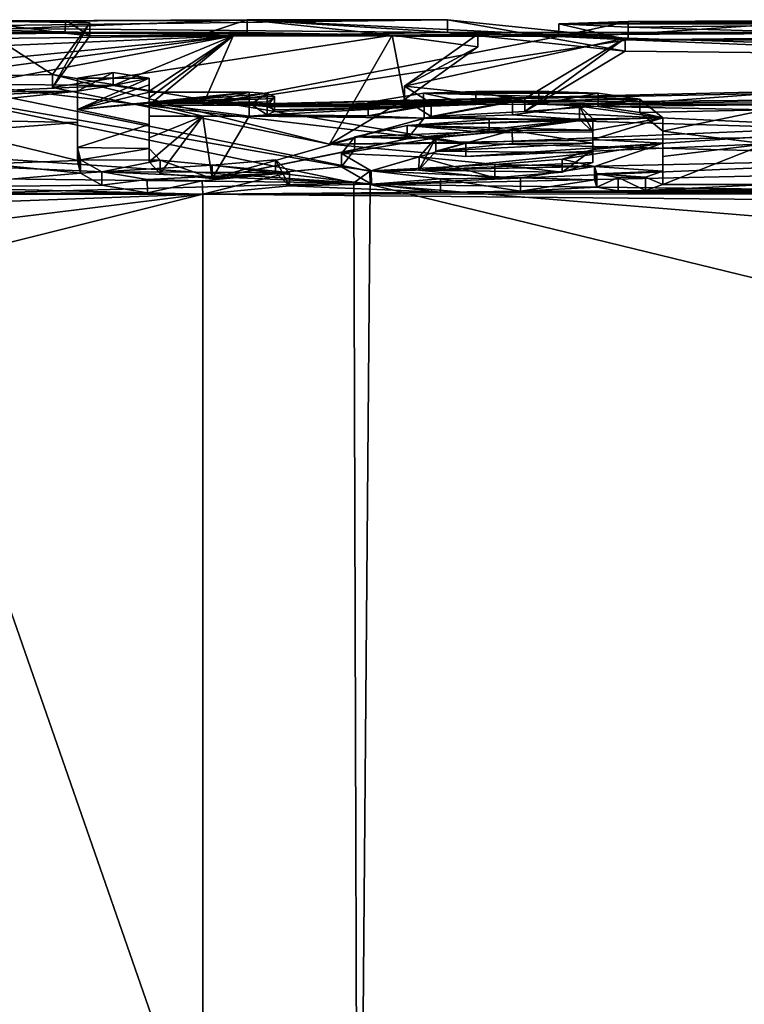
# Model space of a CAD drawing. Units: millimetres. Extents: x -142 to 142, y -30 to 252.
# Drawn here: x 40 to 43, y 15 to 19 of the extents above; entities that cross this region are included whole.
import ezdxf

# ---------------------------------------------------------------- set-up
doc = ezdxf.new("R2010")
doc.units = ezdxf.units.MM
doc.header["$LTSCALE"] = 65.185185
for name, color, linetype in [('126', 7, 'CONTINUOUS'), ('128', 7, 'CONTINUOUS'), ('129', 7, 'CONTINUOUS'), ('130', 7, 'CONTINUOUS'), ('131', 7, 'CONTINUOUS'), ('132', 7, 'CONTINUOUS'), ('133', 7, 'CONTINUOUS'), ('134', 7, 'CONTINUOUS'), ('135', 7, 'CONTINUOUS'), ('136', 7, 'CONTINUOUS'), ('137', 7, 'CONTINUOUS'), ('138', 7, 'CONTINUOUS'), ('139', 7, 'CONTINUOUS'), ('140', 7, 'CONTINUOUS'), ('141', 7, 'CONTINUOUS'), ('142', 7, 'CONTINUOUS'), ('143', 7, 'CONTINUOUS'), ('173', 7, 'CONTINUOUS'), ('174', 7, 'CONTINUOUS'), ('175', 7, 'CONTINUOUS'), ('176', 7, 'CONTINUOUS'), ('177', 7, 'CONTINUOUS'), ('178', 7, 'CONTINUOUS'), ('199', 7, 'CONTINUOUS'), ('200', 7, 'CONTINUOUS'), ('55', 7, 'CONTINUOUS'), ('56', 7, 'CONTINUOUS')]:
    doc.layers.add(name, color=color, linetype=linetype)

msp = doc.modelspace()

# ---------------------------------------------------------------- linework, layer by layer
at = {"layer": '126', "linetype": 'Continuous'}
for points in [[(42.014, 19), (42.014, 19.05, 0), (39.7576, 19.0215, 1.045), (42.014, 19)], [(42.014, 19), (42.704, 18.9281, -1.6513), (42.014, 19.05, 0), (42.014, 19)], [(42.014, 19.05, 0), (42.704, 18.9281, -1.6513), (42.704, 18.9783, -1.6512), (42.014, 19.05, 0)], [(41.1822, 18.9879, 0.6796), (42.014, 19), (39.7576, 19.0215, 1.045), (41.1822, 18.9879, 0.6796)], [(39.7576, 18.9714, 1.045), (41.1822, 18.9879, 0.6796), (39.7576, 19.0215, 1.045), (39.7576, 18.9714, 1.045)], [(42.704, 18.9281, -1.6513), (42.3145, 18.6934, -3.3995), (42.704, 18.9783, -1.6512), (42.704, 18.9281, -1.6513)], [(42.704, 18.9783, -1.6512), (42.3145, 18.6934, -3.3995), (42.3145, 18.7442, -3.3995), (42.704, 18.9783, -1.6512)]]:
    msp.add_3dface(points, dxfattribs=at)
at = {"layer": '128', "linetype": 'Continuous'}
for points in [[(41.0831, 18.9996, 0.1095), (39.749, 18.9933, 0.505), (41.2369, 19.05, -0.0001), (41.0831, 18.9996, 0.1095)], [(41.2369, 19.05, -0.0001), (39.749, 18.9933, 0.505), (39.749, 19.0433, 0.505), (41.2369, 19.05, -0.0001)], [(41.2368, 19), (41.0831, 18.9996, 0.1095), (41.2369, 19.05, -0.0001), (41.2368, 19)], [(41.7999, 18.9899, -0.6183), (41.2368, 19), (41.2369, 19.05, -0.0001), (41.7999, 18.9899, -0.6183)], [(42.1319, 18.9943, -1.4555), (41.7999, 18.9899, -0.6183), (41.2369, 19.05, -0.0001), (42.1319, 18.9943, -1.4555)], [(42.1319, 18.9442, -1.4556), (41.7999, 18.9899, -0.6183), (42.1319, 18.9943, -1.4555), (42.1319, 18.9442, -1.4556)], [(41.8477, 18.7914, -3.128), (42.1319, 18.9442, -1.4556), (42.1319, 18.9943, -1.4555), (41.8477, 18.7914, -3.128)], [(41.8477, 18.7407, -3.128), (42.1319, 18.9442, -1.4556), (41.8477, 18.7914, -3.128), (41.8477, 18.7407, -3.128)]]:
    msp.add_3dface(points, dxfattribs=at)
at = {"layer": '129', "linetype": 'Continuous'}
for points in [[(41.8477, 18.7407, -3.128), (41.8477, 18.7914, -3.128), (41.9508, 18.7257, -3.5002), (41.8477, 18.7407, -3.128)], [(41.9508, 18.6749, -3.5002), (41.8477, 18.7407, -3.128), (41.9508, 18.7257, -3.5002), (41.9508, 18.6749, -3.5002)], [(42.3145, 18.6934, -3.3995), (41.9508, 18.6749, -3.5002), (42.3145, 18.7442, -3.3995), (42.3145, 18.6934, -3.3995)], [(42.3145, 18.7442, -3.3995), (41.9508, 18.6749, -3.5002), (41.9508, 18.7257, -3.5002), (42.3145, 18.7442, -3.3995)]]:
    msp.add_3dface(points, dxfattribs=at)
at = {"layer": '130', "linetype": 'Continuous'}
for points in [[(42.7155, 19.0213, 1.045), (43.9585, 18.9843, 0.7712), (43.9585, 19.0344, 0.7712), (42.7155, 19.0213, 1.045)], [(42.7155, 18.9712, 1.045), (43.9585, 18.9843, 0.7712), (42.7155, 19.0213, 1.045), (42.7155, 18.9712, 1.045)], [(41.7132, 18.4622, -4.695), (39.9368, 18.7735, -2.9251), (39.9368, 18.8241, -2.9251), (41.7132, 18.4622, -4.695)], [(41.6503, 18.4166, -4.6715), (39.9368, 18.7735, -2.9251), (41.7132, 18.4622, -4.695), (41.6503, 18.4166, -4.6715)], [(44.1878, 18.5161, -4.4775), (41.7133, 18.4106, -4.695), (41.7132, 18.4622, -4.695), (44.1878, 18.5161, -4.4775)], [(44.1879, 18.4647, -4.4774), (41.7133, 18.4106, -4.695), (44.1878, 18.5161, -4.4775), (44.1879, 18.4647, -4.4774)], [(41.7133, 18.4106, -4.695), (41.6503, 18.4166, -4.6715), (41.7132, 18.4622, -4.695), (41.7133, 18.4106, -4.695)]]:
    msp.add_3dface(points, dxfattribs=at)
at = {"layer": '131', "linetype": 'Continuous'}
for points in [[(42.7155, 18.9933, 0.505), (42.4455, 18.9842, 0.7751), (42.7155, 19.0433, 0.505), (42.7155, 18.9933, 0.505)], [(42.7155, 19.0433, 0.505), (42.4455, 18.9842, 0.7751), (42.4456, 19.0344, 0.7701), (42.7155, 19.0433, 0.505)], [(42.4455, 18.9842, 0.7751), (42.7155, 18.9712, 1.045), (42.4456, 19.0344, 0.7701), (42.4455, 18.9842, 0.7751)], [(42.7155, 18.9712, 1.045), (42.7155, 19.0213, 1.045), (42.4456, 19.0344, 0.7701), (42.7155, 18.9712, 1.045)]]:
    msp.add_3dface(points, dxfattribs=at)
at = {"layer": '132', "linetype": 'Continuous'}
for points in [[(40.6258, 18.9872, -0.697), (40.481, 18.7873, -2.8351), (40.6258, 19.0372, -0.697), (40.6258, 18.9872, -0.697)], [(40.6258, 19.0372, -0.697), (40.481, 18.7873, -2.8351), (40.481, 18.8378, -2.8351), (40.6258, 19.0372, -0.697)], [(43.4969, 18.9963, 0.3753), (42.7155, 18.9933, 0.505), (43.497, 19.0463, 0.3752), (43.4969, 18.9963, 0.3753)], [(42.7155, 18.9933, 0.505), (42.7155, 19.0433, 0.505), (43.497, 19.0463, 0.3752), (42.7155, 18.9933, 0.505)], [(40.481, 18.7873, -2.8351), (41.556, 18.5668, -4.0337), (40.481, 18.8378, -2.8351), (40.481, 18.7873, -2.8351)], [(40.481, 18.8378, -2.8351), (41.556, 18.5668, -4.0337), (42.0858, 18.5706, -4.2465), (40.481, 18.8378, -2.8351)], [(42.0858, 18.5193, -4.2465), (44.1734, 18.6075, -3.8409), (44.1733, 18.6585, -3.841), (42.0858, 18.5193, -4.2465)], [(42.0858, 18.5706, -4.2465), (42.0858, 18.5193, -4.2465), (44.1733, 18.6585, -3.841), (42.0858, 18.5706, -4.2465)], [(41.556, 18.5668, -4.0337), (42.0858, 18.5193, -4.2465), (42.0858, 18.5706, -4.2465), (41.556, 18.5668, -4.0337)]]:
    msp.add_3dface(points, dxfattribs=at)
at = {"layer": '133', "linetype": 'Continuous'}
for points in [[(40.159, 19.0452, -0.4255), (40.5282, 18.9972, -0.3278), (40.5324, 19.0471, -0.3304), (40.159, 19.0452, -0.4255)], [(40.159, 18.9952, -0.4255), (40.5282, 18.9972, -0.3278), (40.159, 19.0452, -0.4255), (40.159, 18.9952, -0.4255)], [(40.5282, 18.9972, -0.3278), (40.6258, 18.9872, -0.697), (40.5324, 19.0471, -0.3304), (40.5282, 18.9972, -0.3278)], [(40.6258, 18.9872, -0.697), (40.6258, 19.0372, -0.697), (40.5324, 19.0471, -0.3304), (40.6258, 18.9872, -0.697)]]:
    msp.add_3dface(points, dxfattribs=at)
at = {"layer": '134', "linetype": 'Continuous'}
for points in [[(40.7168, 18.794, 2.79), (40.5778, 18.7729, 2.929), (40.7168, 18.8446, 2.79), (40.7168, 18.794, 2.79)], [(40.7168, 18.8446, 2.79), (40.5778, 18.7729, 2.929), (40.5778, 18.8235, 2.929), (40.7168, 18.8446, 2.79)], [(40.8558, 18.8235, 2.929), (40.7168, 18.794, 2.79), (40.7168, 18.8446, 2.79), (40.8558, 18.8235, 2.929)], [(40.8558, 18.7729, 2.929), (40.7168, 18.794, 2.79), (40.8558, 18.8235, 2.929), (40.8558, 18.7729, 2.929)]]:
    msp.add_3dface(points, dxfattribs=at)
at = {"layer": '135', "linetype": 'Continuous'}
for points in [[(40.8558, 18.7729, 2.929), (40.8558, 18.8235, 2.929), (40.8558, 18.7969, 3.0951), (40.8558, 18.7729, 2.929)], [(40.8558, 18.7462, 3.0951), (40.8558, 18.7729, 2.929), (40.8558, 18.7969, 3.0951), (40.8558, 18.7462, 3.0951)], [(40.8558, 18.7688, 3.261), (40.8558, 18.7462, 3.0951), (40.8558, 18.7969, 3.0951), (40.8558, 18.7688, 3.261)], [(40.8558, 18.7181, 3.261), (40.8558, 18.7462, 3.0951), (40.8558, 18.7688, 3.261), (40.8558, 18.7181, 3.261)]]:
    msp.add_3dface(points, dxfattribs=at)
at = {"layer": '136', "linetype": 'Continuous'}
for points in [[(41.0643, 18.7181, 3.261), (40.8558, 18.7181, 3.261), (41.2438, 18.7688, 3.261), (41.0643, 18.7181, 3.261)], [(40.8558, 18.7181, 3.261), (40.8558, 18.7688, 3.261), (41.2438, 18.7688, 3.261), (40.8558, 18.7181, 3.261)], [(41.2438, 18.7181, 3.261), (41.0643, 18.7181, 3.261), (41.2438, 18.7688, 3.261), (41.2438, 18.7181, 3.261)]]:
    msp.add_3dface(points, dxfattribs=at)
at = {"layer": '137', "linetype": 'Continuous'}
for points in [[(41.2438, 18.7181, 3.261), (41.2438, 18.7688, 3.261), (41.3135, 18.7638, 3.2897), (41.2438, 18.7181, 3.261)], [(41.3135, 18.713, 3.2897), (41.2438, 18.7181, 3.261), (41.3135, 18.7638, 3.2897), (41.3135, 18.713, 3.2897)], [(41.3428, 18.7513, 3.36), (41.3135, 18.713, 3.2897), (41.3135, 18.7638, 3.2897), (41.3428, 18.7513, 3.36)], [(41.3428, 18.7005, 3.36), (41.3135, 18.713, 3.2897), (41.3428, 18.7513, 3.36), (41.3428, 18.7005, 3.36)]]:
    msp.add_3dface(points, dxfattribs=at)
at = {"layer": '138', "linetype": 'Continuous'}
for points in [[(41.3428, 18.7005, 3.36), (41.3428, 18.7513, 3.36), (41.3428, 18.7445, 3.398), (41.3428, 18.7005, 3.36)], [(41.3428, 18.6937, 3.398), (41.3428, 18.7005, 3.36), (41.3428, 18.7445, 3.398), (41.3428, 18.6937, 3.398)]]:
    msp.add_3dface(points, dxfattribs=at)
at = {"layer": '139', "linetype": 'Continuous'}
for points in [[(41.2438, 18.7263, 3.497), (41.3135, 18.6808, 3.4683), (41.3135, 18.7316, 3.4683), (41.2438, 18.7263, 3.497)], [(41.2438, 18.6754, 3.497), (41.3135, 18.6808, 3.4683), (41.2438, 18.7263, 3.497), (41.2438, 18.6754, 3.497)], [(41.3428, 18.6937, 3.398), (41.3428, 18.7445, 3.398), (41.3135, 18.7316, 3.4683), (41.3428, 18.6937, 3.398)], [(41.3135, 18.6808, 3.4683), (41.3428, 18.6937, 3.398), (41.3135, 18.7316, 3.4683), (41.3135, 18.6808, 3.4683)]]:
    msp.add_3dface(points, dxfattribs=at)
at = {"layer": '140', "linetype": 'Continuous'}
for points in [[(41.0643, 18.6754, 3.497), (41.2438, 18.6754, 3.497), (40.8558, 18.7263, 3.497), (41.0643, 18.6754, 3.497)], [(40.8558, 18.6754, 3.497), (41.0643, 18.6754, 3.497), (40.8558, 18.7263, 3.497), (40.8558, 18.6754, 3.497)], [(41.2438, 18.6754, 3.497), (41.2438, 18.7263, 3.497), (40.8558, 18.7263, 3.497), (41.2438, 18.6754, 3.497)]]:
    msp.add_3dface(points, dxfattribs=at)
at = {"layer": '141', "linetype": 'Continuous'}
for points in [[(40.8558, 18.6754, 3.497), (40.8558, 18.7263, 3.497), (40.8558, 18.6428, 3.9175), (40.8558, 18.6754, 3.497)], [(40.8558, 18.5917, 3.9175), (40.8558, 18.6754, 3.497), (40.8558, 18.6428, 3.9175), (40.8558, 18.5917, 3.9175)], [(40.8558, 18.55, 4.336), (40.8558, 18.5917, 3.9175), (40.8558, 18.6428, 3.9175), (40.8558, 18.55, 4.336)], [(40.8558, 18.4986, 4.336), (40.8558, 18.5917, 3.9175), (40.8558, 18.55, 4.336), (40.8558, 18.4986, 4.336)]]:
    msp.add_3dface(points, dxfattribs=at)
at = {"layer": '142', "linetype": 'Continuous'}
for points in [[(40.5778, 18.5033, 4.316), (40.5898, 18.4544, 4.5203), (40.5778, 18.5546, 4.316), (40.5778, 18.5033, 4.316)], [(40.5778, 18.5546, 4.316), (40.5898, 18.4544, 4.5203), (40.5898, 18.5059, 4.5203), (40.5778, 18.5546, 4.316)], [(40.8558, 18.4986, 4.336), (40.8558, 18.55, 4.336), (40.899, 18.5046, 4.5259), (40.8558, 18.4986, 4.336)], [(40.5898, 18.5059, 4.5203), (40.5898, 18.4544, 4.5203), (40.6729, 18.4592, 4.7076), (40.5898, 18.5059, 4.5203)], [(40.8989, 18.4531, 4.5258), (40.8558, 18.4986, 4.336), (40.899, 18.5046, 4.5259), (40.8989, 18.4531, 4.5258)], [(41.1002, 18.4339, 4.6035), (40.8989, 18.4531, 4.5258), (40.899, 18.5046, 4.5259), (41.1002, 18.4339, 4.6035)], [(41.1004, 18.4854, 4.6035), (41.1002, 18.4339, 4.6035), (40.899, 18.5046, 4.5259), (41.1004, 18.4854, 4.6035)], [(41.3468, 18.5065, 4.518), (41.3466, 18.455, 4.518), (41.1004, 18.4854, 4.6035), (41.3468, 18.5065, 4.518)], [(41.4014, 18.4048, 4.7183), (41.3466, 18.455, 4.518), (41.3468, 18.5065, 4.518), (41.4014, 18.4048, 4.7183)], [(41.4013, 18.4564, 4.7185), (41.4014, 18.4048, 4.7183), (41.3468, 18.5065, 4.518), (41.4013, 18.4564, 4.7185)], [(40.5898, 18.4544, 4.5203), (40.6729, 18.4075, 4.7077), (40.6729, 18.4592, 4.7076), (40.5898, 18.4544, 4.5203)], [(40.6729, 18.4592, 4.7076), (40.6729, 18.4075, 4.7077), (40.8482, 18.4298, 4.8211), (40.6729, 18.4592, 4.7076)], [(41.3466, 18.455, 4.518), (41.1002, 18.4339, 4.6035), (41.1004, 18.4854, 4.6035), (41.3466, 18.455, 4.518)], [(40.6729, 18.4075, 4.7077), (40.8494, 18.3781, 4.8215), (40.8482, 18.4298, 4.8211), (40.6729, 18.4075, 4.7077)], [(40.8482, 18.4298, 4.8211), (40.8494, 18.3781, 4.8215), (41.0624, 18.4241, 4.8431), (40.8482, 18.4298, 4.8211)], [(40.8494, 18.3781, 4.8215), (41.0648, 18.3724, 4.843), (41.0624, 18.4241, 4.8431), (40.8494, 18.3781, 4.8215)], [(41.0624, 18.4241, 4.8431), (41.0648, 18.3724, 4.843), (41.4013, 18.4564, 4.7185), (41.0624, 18.4241, 4.8431)], [(41.0648, 18.3724, 4.843), (41.4014, 18.4048, 4.7183), (41.4013, 18.4564, 4.7185), (41.0648, 18.3724, 4.843)]]:
    msp.add_3dface(points, dxfattribs=at)
at = {"layer": '143', "linetype": 'Continuous'}
for points in [[(40.5778, 18.7729, 2.929), (40.5778, 18.651, 3.625), (40.5778, 18.8235, 2.929), (40.5778, 18.7729, 2.929)], [(40.5778, 18.8235, 2.929), (40.5778, 18.651, 3.625), (40.5778, 18.7019, 3.625), (40.5778, 18.8235, 2.929)], [(40.5778, 18.651, 3.625), (40.5778, 18.5033, 4.316), (40.5778, 18.7019, 3.625), (40.5778, 18.651, 3.625)], [(40.5778, 18.5033, 4.316), (40.5778, 18.5546, 4.316), (40.5778, 18.7019, 3.625), (40.5778, 18.5033, 4.316)]]:
    msp.add_3dface(points, dxfattribs=at)
at = {"layer": '173', "linetype": 'Continuous'}
for points in [[(42.8498, 18.5709, 4.2453), (42.8498, 18.6175, 3.793), (42.8498, 18.6686, 3.793), (42.8498, 18.5709, 4.2453)], [(42.8498, 18.5196, 4.2453), (42.8498, 18.6175, 3.793), (42.8498, 18.5709, 4.2453), (42.8498, 18.5196, 4.2453)], [(42.8498, 18.4624, 4.695), (42.8498, 18.5196, 4.2453), (42.8498, 18.5709, 4.2453), (42.8498, 18.4624, 4.695)], [(42.8498, 18.4108, 4.695), (42.8498, 18.5196, 4.2453), (42.8498, 18.4624, 4.695), (42.8498, 18.4108, 4.695)]]:
    msp.add_3dface(points, dxfattribs=at)
at = {"layer": '174', "linetype": 'Continuous'}
for points in [[(42.5848, 18.4282, 4.626), (42.5942, 18.4, 4.7369), (42.5848, 18.4798, 4.626), (42.5848, 18.4282, 4.626)], [(42.5848, 18.4798, 4.626), (42.5942, 18.4, 4.7369), (42.5942, 18.4517, 4.7369), (42.5848, 18.4798, 4.626)], [(42.8498, 18.4108, 4.695), (42.8498, 18.4624, 4.695), (42.7828, 18.4384, 4.7883), (42.8498, 18.4108, 4.695)], [(42.5942, 18.4517, 4.7369), (42.5942, 18.4, 4.7369), (42.6771, 18.4371, 4.7932), (42.5942, 18.4517, 4.7369)], [(42.5942, 18.4, 4.7369), (42.6771, 18.3855, 4.7932), (42.6771, 18.4371, 4.7932), (42.5942, 18.4, 4.7369)], [(42.6771, 18.4371, 4.7932), (42.7828, 18.3867, 4.7883), (42.7828, 18.4384, 4.7883), (42.6771, 18.4371, 4.7932)], [(42.6771, 18.3855, 4.7932), (42.7828, 18.3867, 4.7883), (42.6771, 18.4371, 4.7932), (42.6771, 18.3855, 4.7932)], [(42.7828, 18.3867, 4.7883), (42.8498, 18.4108, 4.695), (42.7828, 18.4384, 4.7883), (42.7828, 18.3867, 4.7883)]]:
    msp.add_3dface(points, dxfattribs=at)
at = {"layer": '175', "linetype": 'Continuous'}
for points in [[(42.1763, 18.6622, 3.824), (42.1762, 18.6112, 3.824), (41.8578, 18.6392, 3.9347), (42.1763, 18.6622, 3.824)], [(42.5788, 18.6145, 3.808), (42.1762, 18.6112, 3.824), (42.5788, 18.6655, 3.808), (42.5788, 18.6145, 3.808)], [(42.5788, 18.6655, 3.808), (42.1762, 18.6112, 3.824), (42.1763, 18.6622, 3.824), (42.5788, 18.6655, 3.808)], [(41.8578, 18.6392, 3.9347), (41.8576, 18.5881, 3.9347), (41.6538, 18.5957, 4.1355), (41.8578, 18.6392, 3.9347)], [(42.1762, 18.6112, 3.824), (41.8576, 18.5881, 3.9347), (41.8578, 18.6392, 3.9347), (42.1762, 18.6112, 3.824)], [(41.6538, 18.5957, 4.1355), (41.6537, 18.5444, 4.1357), (41.6023, 18.5301, 4.4203), (41.6538, 18.5957, 4.1355)], [(41.8576, 18.5881, 3.9347), (41.6537, 18.5444, 4.1357), (41.6538, 18.5957, 4.1355), (41.8576, 18.5881, 3.9347)], [(41.6537, 18.5444, 4.1357), (41.6023, 18.4786, 4.4205), (41.6023, 18.5301, 4.4203), (41.6537, 18.5444, 4.1357)], [(41.6023, 18.5301, 4.4203), (41.6023, 18.4786, 4.4205), (41.7184, 18.4634, 4.6911), (41.6023, 18.5301, 4.4203)], [(41.6023, 18.4786, 4.4205), (41.7186, 18.4117, 4.6913), (41.7184, 18.4634, 4.6911), (41.6023, 18.4786, 4.4205)], [(41.7184, 18.4634, 4.6911), (41.7186, 18.4117, 4.6913), (41.9865, 18.4319, 4.8131), (41.7184, 18.4634, 4.6911)], [(42.5848, 18.4282, 4.626), (42.5848, 18.4798, 4.626), (42.2969, 18.4366, 4.7953), (42.5848, 18.4282, 4.626)], [(41.7186, 18.4117, 4.6913), (41.9866, 18.3803, 4.8131), (41.9865, 18.4319, 4.8131), (41.7186, 18.4117, 4.6913)], [(41.9865, 18.4319, 4.8131), (42.2969, 18.3849, 4.7953), (42.2969, 18.4366, 4.7953), (41.9865, 18.4319, 4.8131)], [(41.9866, 18.3803, 4.8131), (42.2969, 18.3849, 4.7953), (41.9865, 18.4319, 4.8131), (41.9866, 18.3803, 4.8131)], [(42.2969, 18.3849, 4.7953), (42.5848, 18.4282, 4.626), (42.2969, 18.4366, 4.7953), (42.2969, 18.3849, 4.7953)]]:
    msp.add_3dface(points, dxfattribs=at)
at = {"layer": '176', "linetype": 'Continuous'}
for points in [[(41.9207, 18.7642, 3.2876), (41.9205, 18.7134, 3.2876), (41.7058, 18.7281, 3.487), (41.9207, 18.7642, 3.2876)], [(42.1238, 18.721, 3.2443), (41.9205, 18.7134, 3.2876), (41.9207, 18.7642, 3.2876), (42.1238, 18.721, 3.2443)], [(42.1239, 18.7717, 3.2443), (42.1238, 18.721, 3.2443), (41.9207, 18.7642, 3.2876), (42.1239, 18.7717, 3.2443)], [(42.368, 18.7224, 3.2358), (42.1238, 18.721, 3.2443), (42.1239, 18.7717, 3.2443), (42.368, 18.7224, 3.2358)], [(42.368, 18.7732, 3.2358), (42.368, 18.7224, 3.2358), (42.1239, 18.7717, 3.2443), (42.368, 18.7732, 3.2358)], [(42.5992, 18.7642, 3.2875), (42.368, 18.7224, 3.2358), (42.368, 18.7732, 3.2358), (42.5992, 18.7642, 3.2875)], [(42.5992, 18.7134, 3.2875), (42.368, 18.7224, 3.2358), (42.5992, 18.7642, 3.2875), (42.5992, 18.7134, 3.2875)], [(42.7609, 18.741, 3.4172), (42.5992, 18.7134, 3.2875), (42.5992, 18.7642, 3.2875), (42.7609, 18.741, 3.4172)], [(41.9205, 18.7134, 3.2876), (41.7059, 18.6772, 3.4872), (41.7058, 18.7281, 3.487), (41.9205, 18.7134, 3.2876)], [(41.7058, 18.7281, 3.487), (41.7059, 18.6772, 3.4872), (41.9229, 18.7186, 3.5379), (41.7058, 18.7281, 3.487)], [(41.9229, 18.7186, 3.5379), (41.9231, 18.6677, 3.5378), (42.2666, 18.7318, 3.4672), (41.9229, 18.7186, 3.5379)], [(41.9231, 18.6677, 3.5378), (42.2667, 18.681, 3.4672), (42.2666, 18.7318, 3.4672), (41.9231, 18.6677, 3.5378)], [(42.2666, 18.7318, 3.4672), (42.2667, 18.681, 3.4672), (42.5265, 18.7138, 3.5631), (42.2666, 18.7318, 3.4672)], [(42.7609, 18.6902, 3.4173), (42.5992, 18.7134, 3.2875), (42.7609, 18.741, 3.4172), (42.7609, 18.6902, 3.4173)], [(42.8498, 18.6686, 3.793), (42.7609, 18.6902, 3.4173), (42.7609, 18.741, 3.4172), (42.8498, 18.6686, 3.793)], [(41.7059, 18.6772, 3.4872), (41.9231, 18.6677, 3.5378), (41.9229, 18.7186, 3.5379), (41.7059, 18.6772, 3.4872)], [(42.2667, 18.681, 3.4672), (42.5266, 18.6629, 3.5632), (42.5265, 18.7138, 3.5631), (42.2667, 18.681, 3.4672)], [(42.5266, 18.6629, 3.5632), (42.5788, 18.6145, 3.808), (42.5265, 18.7138, 3.5631), (42.5266, 18.6629, 3.5632)], [(42.5788, 18.6145, 3.808), (42.5788, 18.6655, 3.808), (42.5265, 18.7138, 3.5631), (42.5788, 18.6145, 3.808)], [(42.8498, 18.6175, 3.793), (42.7609, 18.6902, 3.4173), (42.8498, 18.6686, 3.793), (42.8498, 18.6175, 3.793)]]:
    msp.add_3dface(points, dxfattribs=at)
at = {"layer": '177', "linetype": 'Continuous'}
for points in [[(42.5788, 18.5703, 4.018), (42.5788, 18.5334, 4.1847), (42.5788, 18.6214, 4.018), (42.5788, 18.5703, 4.018)], [(42.5788, 18.6214, 4.018), (42.5788, 18.5334, 4.1847), (42.5788, 18.5847, 4.1847), (42.5788, 18.6214, 4.018)], [(42.5788, 18.5334, 4.1847), (42.5788, 18.4951, 4.351), (42.5788, 18.5847, 4.1847), (42.5788, 18.5334, 4.1847)], [(42.5788, 18.5847, 4.1847), (42.5788, 18.4951, 4.351), (42.5788, 18.5465, 4.351), (42.5788, 18.5847, 4.1847)]]:
    msp.add_3dface(points, dxfattribs=at)
at = {"layer": '178', "linetype": 'Continuous'}
for points in [[(41.969, 18.5914, 4.1546), (41.9692, 18.5402, 4.1545), (42.2656, 18.62, 4.0245), (41.969, 18.5914, 4.1546)], [(41.9692, 18.5402, 4.1545), (42.2658, 18.5689, 4.0244), (42.2656, 18.62, 4.0245), (41.9692, 18.5402, 4.1545)], [(42.5788, 18.5703, 4.018), (42.5788, 18.6214, 4.018), (42.2656, 18.62, 4.0245), (42.5788, 18.5703, 4.018)], [(42.2658, 18.5689, 4.0244), (42.5788, 18.5703, 4.018), (42.2656, 18.62, 4.0245), (42.2658, 18.5689, 4.0244)], [(41.9034, 18.4657, 4.4741), (41.9692, 18.5402, 4.1545), (41.969, 18.5914, 4.1546), (41.9034, 18.4657, 4.4741)], [(41.9035, 18.5171, 4.4742), (41.9034, 18.4657, 4.4741), (41.969, 18.5914, 4.1546), (41.9035, 18.5171, 4.4742)], [(42.5788, 18.4951, 4.351), (42.4597, 18.4577, 4.507), (42.5788, 18.5465, 4.351), (42.5788, 18.4951, 4.351)], [(42.5788, 18.5465, 4.351), (42.4597, 18.4577, 4.507), (42.4597, 18.5092, 4.507), (42.5788, 18.5465, 4.351)], [(42.1984, 18.4361, 4.5945), (41.9034, 18.4657, 4.4741), (41.9035, 18.5171, 4.4742), (42.1984, 18.4361, 4.5945)], [(42.1984, 18.4876, 4.5945), (42.1984, 18.4361, 4.5945), (41.9035, 18.5171, 4.4742), (42.1984, 18.4876, 4.5945)], [(42.4597, 18.5092, 4.507), (42.4597, 18.4577, 4.507), (42.1984, 18.4876, 4.5945), (42.4597, 18.5092, 4.507)], [(42.4597, 18.4577, 4.507), (42.1984, 18.4361, 4.5945), (42.1984, 18.4876, 4.5945), (42.4597, 18.4577, 4.507)]]:
    msp.add_3dface(points, dxfattribs=at)
at = {"layer": '199', "color": 250, "linetype": 'Continuous', "true_color": 0x282828}
for points in [[(39.7576, 19.0215, 1.045), (42.014, 19.05, 0), (39.749, 19.0433, 0.505), (39.7576, 19.0215, 1.045)], [(42.014, 19.05, 0), (41.2369, 19.05, -0.0001), (39.749, 19.0433, 0.505), (42.014, 19.05, 0)], [(43.9585, 19.0344, 0.7712), (44.9716, 19.05, -0.0002), (42.4456, 19.0344, 0.7701), (43.9585, 19.0344, 0.7712)], [(42.4456, 19.0344, 0.7701), (44.9716, 19.05, -0.0002), (43.497, 19.0463, 0.3752), (42.4456, 19.0344, 0.7701)], [(42.7155, 19.0433, 0.505), (42.4456, 19.0344, 0.7701), (43.497, 19.0463, 0.3752), (42.7155, 19.0433, 0.505)], [(42.7155, 19.0213, 1.045), (43.9585, 19.0344, 0.7712), (42.4456, 19.0344, 0.7701), (42.7155, 19.0213, 1.045)], [(40.8558, 18.8235, 2.929), (40.7168, 18.8446, 2.79), (40.5778, 18.8235, 2.929), (40.8558, 18.8235, 2.929)], [(40.8558, 18.8235, 2.929), (40.5778, 18.8235, 2.929), (40.5778, 18.7019, 3.625), (40.8558, 18.8235, 2.929)], [(40.8558, 18.7969, 3.0951), (40.8558, 18.8235, 2.929), (40.5778, 18.7019, 3.625), (40.8558, 18.7969, 3.0951)], [(40.8558, 18.7688, 3.261), (40.8558, 18.7969, 3.0951), (40.5778, 18.7019, 3.625), (40.8558, 18.7688, 3.261)], [(41.2438, 18.7688, 3.261), (40.8558, 18.7688, 3.261), (40.5778, 18.7019, 3.625), (41.2438, 18.7688, 3.261)], [(40.8558, 18.7263, 3.497), (41.2438, 18.7688, 3.261), (40.5778, 18.7019, 3.625), (40.8558, 18.7263, 3.497)], [(41.3135, 18.7638, 3.2897), (41.2438, 18.7688, 3.261), (40.8558, 18.7263, 3.497), (41.3135, 18.7638, 3.2897)], [(41.3428, 18.7513, 3.36), (41.3135, 18.7638, 3.2897), (40.8558, 18.7263, 3.497), (41.3428, 18.7513, 3.36)], [(42.7609, 18.741, 3.4172), (41.9207, 18.7642, 3.2876), (41.7058, 18.7281, 3.487), (42.7609, 18.741, 3.4172)], [(42.5992, 18.7642, 3.2875), (42.1239, 18.7717, 3.2443), (41.9207, 18.7642, 3.2876), (42.5992, 18.7642, 3.2875)], [(42.7609, 18.741, 3.4172), (42.5992, 18.7642, 3.2875), (41.9207, 18.7642, 3.2876), (42.7609, 18.741, 3.4172)], [(42.5992, 18.7642, 3.2875), (42.368, 18.7732, 3.2358), (42.1239, 18.7717, 3.2443), (42.5992, 18.7642, 3.2875)], [(40.8558, 18.6428, 3.9175), (40.8558, 18.7263, 3.497), (40.5778, 18.7019, 3.625), (40.8558, 18.6428, 3.9175)], [(41.3428, 18.7445, 3.398), (41.3428, 18.7513, 3.36), (40.8558, 18.7263, 3.497), (41.3428, 18.7445, 3.398)], [(41.3135, 18.7316, 3.4683), (41.3428, 18.7445, 3.398), (40.8558, 18.7263, 3.497), (41.3135, 18.7316, 3.4683)], [(41.2438, 18.7263, 3.497), (41.3135, 18.7316, 3.4683), (40.8558, 18.7263, 3.497), (41.2438, 18.7263, 3.497)], [(42.7609, 18.741, 3.4172), (41.7058, 18.7281, 3.487), (42.2666, 18.7318, 3.4672), (42.7609, 18.741, 3.4172)], [(41.7058, 18.7281, 3.487), (41.9229, 18.7186, 3.5379), (42.2666, 18.7318, 3.4672), (41.7058, 18.7281, 3.487)], [(42.7609, 18.741, 3.4172), (42.2666, 18.7318, 3.4672), (42.5265, 18.7138, 3.5631), (42.7609, 18.741, 3.4172)], [(42.8498, 18.6686, 3.793), (42.7609, 18.741, 3.4172), (42.5265, 18.7138, 3.5631), (42.8498, 18.6686, 3.793)], [(40.5778, 18.5546, 4.316), (40.8558, 18.6428, 3.9175), (40.5778, 18.7019, 3.625), (40.5778, 18.5546, 4.316)], [(42.5788, 18.6655, 3.808), (42.8498, 18.6686, 3.793), (42.5265, 18.7138, 3.5631), (42.5788, 18.6655, 3.808)], [(42.8498, 18.6686, 3.793), (42.5788, 18.6655, 3.808), (41.8578, 18.6392, 3.9347), (42.8498, 18.6686, 3.793)], [(42.8498, 18.6686, 3.793), (41.8578, 18.6392, 3.9347), (42.5788, 18.6214, 4.018), (42.8498, 18.6686, 3.793)], [(42.5788, 18.6655, 3.808), (42.1763, 18.6622, 3.824), (41.8578, 18.6392, 3.9347), (42.5788, 18.6655, 3.808)], [(42.8498, 18.5709, 4.2453), (42.8498, 18.6686, 3.793), (42.5788, 18.5847, 4.1847), (42.8498, 18.5709, 4.2453)], [(42.8498, 18.6686, 3.793), (42.5788, 18.6214, 4.018), (42.5788, 18.5847, 4.1847), (42.8498, 18.6686, 3.793)], [(40.8558, 18.55, 4.336), (40.8558, 18.6428, 3.9175), (40.5778, 18.5546, 4.316), (40.8558, 18.55, 4.336)], [(41.8578, 18.6392, 3.9347), (41.6538, 18.5957, 4.1355), (42.2656, 18.62, 4.0245), (41.8578, 18.6392, 3.9347)], [(41.6538, 18.5957, 4.1355), (41.969, 18.5914, 4.1546), (42.2656, 18.62, 4.0245), (41.6538, 18.5957, 4.1355)], [(42.5788, 18.6214, 4.018), (41.8578, 18.6392, 3.9347), (42.2656, 18.62, 4.0245), (42.5788, 18.6214, 4.018)], [(41.6538, 18.5957, 4.1355), (41.6023, 18.5301, 4.4203), (41.969, 18.5914, 4.1546), (41.6538, 18.5957, 4.1355)], [(41.6023, 18.5301, 4.4203), (41.9035, 18.5171, 4.4742), (41.969, 18.5914, 4.1546), (41.6023, 18.5301, 4.4203)], [(42.8498, 18.5709, 4.2453), (42.5788, 18.5847, 4.1847), (42.5788, 18.5465, 4.351), (42.8498, 18.5709, 4.2453)], [(40.8558, 18.55, 4.336), (40.5778, 18.5546, 4.316), (40.5898, 18.5059, 4.5203), (40.8558, 18.55, 4.336)], [(40.8558, 18.55, 4.336), (40.5898, 18.5059, 4.5203), (40.899, 18.5046, 4.5259), (40.8558, 18.55, 4.336)], [(42.5848, 18.4798, 4.626), (42.8498, 18.5709, 4.2453), (42.4597, 18.5092, 4.507), (42.5848, 18.4798, 4.626)], [(42.8498, 18.5709, 4.2453), (42.5788, 18.5465, 4.351), (42.4597, 18.5092, 4.507), (42.8498, 18.5709, 4.2453)], [(42.8498, 18.4624, 4.695), (42.8498, 18.5709, 4.2453), (42.5848, 18.4798, 4.626), (42.8498, 18.4624, 4.695)], [(40.5898, 18.5059, 4.5203), (40.6729, 18.4592, 4.7076), (40.899, 18.5046, 4.5259), (40.5898, 18.5059, 4.5203)], [(40.6729, 18.4592, 4.7076), (41.1004, 18.4854, 4.6035), (40.899, 18.5046, 4.5259), (40.6729, 18.4592, 4.7076)], [(41.4013, 18.4564, 4.7185), (41.3468, 18.5065, 4.518), (41.1004, 18.4854, 4.6035), (41.4013, 18.4564, 4.7185)], [(41.6023, 18.5301, 4.4203), (41.7184, 18.4634, 4.6911), (41.9035, 18.5171, 4.4742), (41.6023, 18.5301, 4.4203)], [(41.7184, 18.4634, 4.6911), (42.1984, 18.4876, 4.5945), (41.9035, 18.5171, 4.4742), (41.7184, 18.4634, 4.6911)], [(42.5848, 18.4798, 4.626), (42.4597, 18.5092, 4.507), (42.1984, 18.4876, 4.5945), (42.5848, 18.4798, 4.626)], [(40.6729, 18.4592, 4.7076), (41.4013, 18.4564, 4.7185), (41.1004, 18.4854, 4.6035), (40.6729, 18.4592, 4.7076)], [(40.6729, 18.4592, 4.7076), (40.8482, 18.4298, 4.8211), (41.4013, 18.4564, 4.7185), (40.6729, 18.4592, 4.7076)], [(41.7184, 18.4634, 4.6911), (42.5848, 18.4798, 4.626), (42.1984, 18.4876, 4.5945), (41.7184, 18.4634, 4.6911)], [(42.5848, 18.4798, 4.626), (41.7184, 18.4634, 4.6911), (42.2969, 18.4366, 4.7953), (42.5848, 18.4798, 4.626)], [(41.7184, 18.4634, 4.6911), (41.9865, 18.4319, 4.8131), (42.2969, 18.4366, 4.7953), (41.7184, 18.4634, 4.6911)], [(42.8498, 18.4624, 4.695), (42.5848, 18.4798, 4.626), (42.5942, 18.4517, 4.7369), (42.8498, 18.4624, 4.695)], [(42.8498, 18.4624, 4.695), (42.5942, 18.4517, 4.7369), (42.7828, 18.4384, 4.7883), (42.8498, 18.4624, 4.695)], [(40.8482, 18.4298, 4.8211), (41.0624, 18.4241, 4.8431), (41.4013, 18.4564, 4.7185), (40.8482, 18.4298, 4.8211)], [(42.5942, 18.4517, 4.7369), (42.6771, 18.4371, 4.7932), (42.7828, 18.4384, 4.7883), (42.5942, 18.4517, 4.7369)]]:
    msp.add_3dface(points, dxfattribs=at)
at = {"layer": '200', "color": 250, "linetype": 'Continuous', "true_color": 0x282828}
for points in [[(39.9368, 18.8241, -2.9251), (40.159, 19.0452, -0.4255), (40.481, 18.8378, -2.8351), (39.9368, 18.8241, -2.9251)], [(40.6258, 19.0372, -0.697), (40.159, 19.0452, -0.4255), (40.5324, 19.0471, -0.3304), (40.6258, 19.0372, -0.697)], [(40.159, 19.0452, -0.4255), (40.6258, 19.0372, -0.697), (40.481, 18.8378, -2.8351), (40.159, 19.0452, -0.4255)], [(42.014, 19.05, 0), (42.704, 18.9783, -1.6512), (41.2369, 19.05, -0.0001), (42.014, 19.05, 0)], [(42.704, 18.9783, -1.6512), (42.1319, 18.9943, -1.4555), (41.2369, 19.05, -0.0001), (42.704, 18.9783, -1.6512)], [(42.704, 18.9783, -1.6512), (41.8477, 18.7914, -3.128), (42.1319, 18.9943, -1.4555), (42.704, 18.9783, -1.6512)], [(42.704, 18.9783, -1.6512), (42.3145, 18.7442, -3.3995), (41.8477, 18.7914, -3.128), (42.704, 18.9783, -1.6512)], [(39.9368, 18.8241, -2.9251), (40.481, 18.8378, -2.8351), (42.0858, 18.5706, -4.2465), (39.9368, 18.8241, -2.9251)], [(41.7132, 18.4622, -4.695), (39.9368, 18.8241, -2.9251), (42.0858, 18.5706, -4.2465), (41.7132, 18.4622, -4.695)], [(41.8477, 18.7914, -3.128), (42.3145, 18.7442, -3.3995), (41.9508, 18.7257, -3.5002), (41.8477, 18.7914, -3.128)], [(44.1878, 18.5161, -4.4775), (42.0858, 18.5706, -4.2465), (44.1733, 18.6585, -3.841), (44.1878, 18.5161, -4.4775)], [(44.1878, 18.5161, -4.4775), (41.7132, 18.4622, -4.695), (42.0858, 18.5706, -4.2465), (44.1878, 18.5161, -4.4775)]]:
    msp.add_3dface(points, dxfattribs=at)
at = {"layer": '55', "linetype": 'Continuous'}
for points in [[(41.0643, 19), (38.2793, 19), (39.749, 18.9933, 0.505), (41.0643, 19)], [(41.0831, 18.9996, 0.1095), (41.0643, 19), (39.749, 18.9933, 0.505), (41.0831, 18.9996, 0.1095)], [(41.0643, 19), (41.0831, 18.9996, 0.1095), (41.2368, 19), (41.0643, 19)], [(44.1943, 19), (42.014, 19), (41.1822, 18.9879, 0.6796), (44.1943, 19)], [(43.4969, 18.9963, 0.3753), (44.1943, 19), (41.1822, 18.9879, 0.6796), (43.4969, 18.9963, 0.3753)], [(42.7155, 18.9933, 0.505), (43.4969, 18.9963, 0.3753), (41.1822, 18.9879, 0.6796), (42.7155, 18.9933, 0.505)], [(42.4455, 18.9842, 0.7751), (42.7155, 18.9933, 0.505), (41.1822, 18.9879, 0.6796), (42.4455, 18.9842, 0.7751)], [(39.5426, 18.8253, 2.5707), (41.1822, 18.9879, 0.6796), (37.6638, 18.8374, 2.48), (39.5426, 18.8253, 2.5707)], [(41.1822, 18.9879, 0.6796), (39.7576, 18.9714, 1.045), (37.6638, 18.8374, 2.48), (41.1822, 18.9879, 0.6796)], [(39.5426, 18.8253, 2.5707), (39.9269, 18.8185, 2.6198), (41.1822, 18.9879, 0.6796), (39.5426, 18.8253, 2.5707)], [(39.9269, 18.8185, 2.6198), (40.1858, 18.7995, 2.753), (41.1822, 18.9879, 0.6796), (39.9269, 18.8185, 2.6198)], [(41.1822, 18.9879, 0.6796), (40.1858, 18.7995, 2.753), (40.7168, 18.794, 2.79), (41.1822, 18.9879, 0.6796)], [(40.8558, 18.7729, 2.929), (41.1822, 18.9879, 0.6796), (40.7168, 18.794, 2.79), (40.8558, 18.7729, 2.929)], [(41.0643, 18.7181, 3.261), (41.1822, 18.9879, 0.6796), (40.8558, 18.7181, 3.261), (41.0643, 18.7181, 3.261)], [(40.8558, 18.7181, 3.261), (41.1822, 18.9879, 0.6796), (40.8558, 18.7462, 3.0951), (40.8558, 18.7181, 3.261)], [(40.8558, 18.7462, 3.0951), (41.1822, 18.9879, 0.6796), (40.8558, 18.7729, 2.929), (40.8558, 18.7462, 3.0951)], [(41.0643, 18.7181, 3.261), (42.4455, 18.9842, 0.7751), (41.1822, 18.9879, 0.6796), (41.0643, 18.7181, 3.261)], [(42.7155, 18.9712, 1.045), (42.4455, 18.9842, 0.7751), (41.0643, 18.7181, 3.261), (42.7155, 18.9712, 1.045)], [(42.7155, 18.9712, 1.045), (41.0643, 18.7181, 3.261), (46.0978, 18.8375, 2.48), (42.7155, 18.9712, 1.045)], [(43.9585, 18.9843, 0.7712), (42.7155, 18.9712, 1.045), (62.5, 18.9453), (43.9585, 18.9843, 0.7712)], [(62.5, 18.9453), (42.7155, 18.9712, 1.045), (46.0978, 18.8375, 2.48), (62.5, 18.9453)], [(46.0978, 18.8375, 2.48), (41.0643, 18.7181, 3.261), (45.9588, 18.8186, 2.619), (46.0978, 18.8375, 2.48)], [(45.9588, 18.8186, 2.619), (41.0643, 18.7181, 3.261), (45.9588, 18.7611, 3.0036), (45.9588, 18.8186, 2.619)], [(39.2221, 18.7151, 3.2777), (39.6112, 18.6706, 3.5228), (40.5778, 18.7729, 2.929), (39.2221, 18.7151, 3.2777)], [(40.1729, 18.7694, 2.951), (39.2221, 18.7151, 3.2777), (40.5778, 18.7729, 2.929), (40.1729, 18.7694, 2.951)], [(40.5778, 18.7729, 2.929), (39.6112, 18.6706, 3.5228), (40.5778, 18.651, 3.625), (40.5778, 18.7729, 2.929)], [(40.1858, 18.7995, 2.753), (40.1729, 18.7694, 2.951), (40.7168, 18.794, 2.79), (40.1858, 18.7995, 2.753)], [(40.7168, 18.794, 2.79), (40.1729, 18.7694, 2.951), (40.5778, 18.7729, 2.929), (40.7168, 18.794, 2.79)], [(41.0643, 18.7181, 3.261), (42.368, 18.7224, 3.2358), (45.9588, 18.7611, 3.0036), (41.0643, 18.7181, 3.261)], [(42.368, 18.7224, 3.2358), (43.9938, 18.7233, 3.2309), (45.9588, 18.7611, 3.0036), (42.368, 18.7224, 3.2358)], [(42.368, 18.7224, 3.2358), (41.0643, 18.7181, 3.261), (42.1238, 18.721, 3.2443), (42.368, 18.7224, 3.2358)], [(41.0643, 18.7181, 3.261), (41.2438, 18.7181, 3.261), (42.1238, 18.721, 3.2443), (41.0643, 18.7181, 3.261)], [(42.1238, 18.721, 3.2443), (41.2438, 18.7181, 3.261), (41.9205, 18.7134, 3.2876), (42.1238, 18.721, 3.2443)], [(41.2438, 18.7181, 3.261), (41.3135, 18.713, 3.2897), (41.9205, 18.7134, 3.2876), (41.2438, 18.7181, 3.261)], [(41.3428, 18.6937, 3.398), (41.3135, 18.6808, 3.4683), (41.9205, 18.7134, 3.2876), (41.3428, 18.6937, 3.398)], [(41.9205, 18.7134, 3.2876), (41.3135, 18.6808, 3.4683), (41.7059, 18.6772, 3.4872), (41.9205, 18.7134, 3.2876)], [(41.3135, 18.713, 3.2897), (41.3428, 18.7005, 3.36), (41.9205, 18.7134, 3.2876), (41.3135, 18.713, 3.2897)], [(41.3428, 18.7005, 3.36), (41.3428, 18.6937, 3.398), (41.9205, 18.7134, 3.2876), (41.3428, 18.7005, 3.36)], [(43.3466, 18.7209, 3.2448), (43.9938, 18.7233, 3.2309), (42.368, 18.7224, 3.2358), (43.3466, 18.7209, 3.2448)], [(42.5992, 18.7134, 3.2875), (43.3466, 18.7209, 3.2448), (42.368, 18.7224, 3.2358), (42.5992, 18.7134, 3.2875)], [(43.2498, 18.7005, 3.36), (43.3466, 18.7209, 3.2448), (42.5992, 18.7134, 3.2875), (43.2498, 18.7005, 3.36)], [(42.7609, 18.6902, 3.4173), (43.2498, 18.7005, 3.36), (42.5992, 18.7134, 3.2875), (42.7609, 18.6902, 3.4173)], [(42.8498, 18.6175, 3.793), (43.2498, 18.7005, 3.36), (42.7609, 18.6902, 3.4173), (42.8498, 18.6175, 3.793)], [(43.2498, 18.5677, 4.0301), (43.2498, 18.7005, 3.36), (42.8498, 18.6175, 3.793), (43.2498, 18.5677, 4.0301)], [(39.6112, 18.6706, 3.5228), (40.1176, 18.6155, 3.8031), (40.5778, 18.651, 3.625), (39.6112, 18.6706, 3.5228)], [(40.5778, 18.651, 3.625), (40.1176, 18.6155, 3.8031), (40.5778, 18.5033, 4.316), (40.5778, 18.651, 3.625)], [(40.8558, 18.4986, 4.336), (41.0643, 18.6754, 3.497), (40.8558, 18.5917, 3.9175), (40.8558, 18.4986, 4.336)], [(41.0643, 18.6754, 3.497), (40.8558, 18.4986, 4.336), (40.8989, 18.4531, 4.5258), (41.0643, 18.6754, 3.497)], [(40.8558, 18.5917, 3.9175), (41.0643, 18.6754, 3.497), (40.8558, 18.6754, 3.497), (40.8558, 18.5917, 3.9175)], [(41.1002, 18.4339, 4.6035), (41.0643, 18.6754, 3.497), (40.8989, 18.4531, 4.5258), (41.1002, 18.4339, 4.6035)], [(41.0643, 18.6754, 3.497), (41.1002, 18.4339, 4.6035), (41.2438, 18.6754, 3.497), (41.0643, 18.6754, 3.497)], [(41.2438, 18.6754, 3.497), (41.1002, 18.4339, 4.6035), (41.9231, 18.6677, 3.5378), (41.2438, 18.6754, 3.497)], [(41.9231, 18.6677, 3.5378), (41.1002, 18.4339, 4.6035), (41.8576, 18.5881, 3.9347), (41.9231, 18.6677, 3.5378)], [(41.3135, 18.6808, 3.4683), (41.2438, 18.6754, 3.497), (41.7059, 18.6772, 3.4872), (41.3135, 18.6808, 3.4683)], [(41.7059, 18.6772, 3.4872), (41.2438, 18.6754, 3.497), (41.9231, 18.6677, 3.5378), (41.7059, 18.6772, 3.4872)], [(42.5266, 18.6629, 3.5632), (41.9231, 18.6677, 3.5378), (41.8576, 18.5881, 3.9347), (42.5266, 18.6629, 3.5632)], [(42.1762, 18.6112, 3.824), (42.5266, 18.6629, 3.5632), (41.8576, 18.5881, 3.9347), (42.1762, 18.6112, 3.824)], [(42.2667, 18.681, 3.4672), (41.9231, 18.6677, 3.5378), (42.5266, 18.6629, 3.5632), (42.2667, 18.681, 3.4672)], [(42.5788, 18.6145, 3.808), (42.5266, 18.6629, 3.5632), (42.1762, 18.6112, 3.824), (42.5788, 18.6145, 3.808)], [(40.1176, 18.6155, 3.8031), (40.2261, 18.491, 4.3683), (40.5778, 18.5033, 4.316), (40.1176, 18.6155, 3.8031)], [(43.2498, 18.5677, 4.0301), (42.8498, 18.6175, 3.793), (42.8498, 18.5196, 4.2453), (43.2498, 18.5677, 4.0301)], [(41.8576, 18.5881, 3.9347), (41.1002, 18.4339, 4.6035), (41.6537, 18.5444, 4.1357), (41.8576, 18.5881, 3.9347)], [(41.6537, 18.5444, 4.1357), (41.1002, 18.4339, 4.6035), (41.6023, 18.4786, 4.4205), (41.6537, 18.5444, 4.1357)], [(41.9692, 18.5402, 4.1545), (41.9034, 18.4657, 4.4741), (42.5788, 18.5334, 4.1847), (41.9692, 18.5402, 4.1545)], [(42.2658, 18.5689, 4.0244), (41.9692, 18.5402, 4.1545), (42.5788, 18.5703, 4.018), (42.2658, 18.5689, 4.0244)], [(42.5788, 18.5703, 4.018), (41.9692, 18.5402, 4.1545), (42.5788, 18.5334, 4.1847), (42.5788, 18.5703, 4.018)], [(43.2498, 18.4108, 4.695), (43.2498, 18.5677, 4.0301), (42.8498, 18.4108, 4.695), (43.2498, 18.4108, 4.695)], [(42.8498, 18.4108, 4.695), (43.2498, 18.5677, 4.0301), (42.8498, 18.5196, 4.2453), (42.8498, 18.4108, 4.695)], [(40.5778, 18.5033, 4.316), (40.2261, 18.491, 4.3683), (40.5898, 18.4544, 4.5203), (40.5778, 18.5033, 4.316)], [(41.9034, 18.4657, 4.4741), (42.5788, 18.4951, 4.351), (42.5788, 18.5334, 4.1847), (41.9034, 18.4657, 4.4741)], [(40.2261, 18.491, 4.3683), (39.9519, 18.4002, 4.7363), (40.5898, 18.4544, 4.5203), (40.2261, 18.491, 4.3683)], [(41.1002, 18.4339, 4.6035), (41.3466, 18.455, 4.518), (41.6023, 18.4786, 4.4205), (41.1002, 18.4339, 4.6035)], [(41.6023, 18.4786, 4.4205), (41.3466, 18.455, 4.518), (41.7186, 18.4117, 4.6913), (41.6023, 18.4786, 4.4205)], [(42.4597, 18.4577, 4.507), (42.5788, 18.4951, 4.351), (41.9034, 18.4657, 4.4741), (42.4597, 18.4577, 4.507)], [(42.1984, 18.4361, 4.5945), (42.4597, 18.4577, 4.507), (41.9034, 18.4657, 4.4741), (42.1984, 18.4361, 4.5945)], [(40.5898, 18.4544, 4.5203), (39.9519, 18.4002, 4.7363), (40.6729, 18.4075, 4.7077), (40.5898, 18.4544, 4.5203)], [(41.3466, 18.455, 4.518), (41.4014, 18.4048, 4.7183), (41.7186, 18.4117, 4.6913), (41.3466, 18.455, 4.518)], [(42.5848, 18.4282, 4.626), (42.2969, 18.3849, 4.7953), (42.5942, 18.4, 4.7369), (42.5848, 18.4282, 4.626)], [(39.9519, 18.4002, 4.7363), (39.5088, 18.3724, 4.843), (40.8494, 18.3781, 4.8215), (39.9519, 18.4002, 4.7363)], [(40.6729, 18.4075, 4.7077), (39.9519, 18.4002, 4.7363), (40.8494, 18.3781, 4.8215), (40.6729, 18.4075, 4.7077)], [(41.4014, 18.4048, 4.7183), (41.0648, 18.3724, 4.843), (41.9866, 18.3803, 4.8131), (41.4014, 18.4048, 4.7183)], [(41.7186, 18.4117, 4.6913), (41.4014, 18.4048, 4.7183), (41.9866, 18.3803, 4.8131), (41.7186, 18.4117, 4.6913)], [(44.3598, 18.3852, 4.794), (43.4298, 18.3852, 4.794), (41.9866, 18.3803, 4.8131), (44.3598, 18.3852, 4.794)], [(43.4298, 18.3852, 4.794), (43.3488, 18.3852, 4.794), (41.9866, 18.3803, 4.8131), (43.4298, 18.3852, 4.794)], [(44.4408, 18.3852, 4.794), (44.3598, 18.3852, 4.794), (41.9866, 18.3803, 4.8131), (44.4408, 18.3852, 4.794)], [(44.4408, 18.3852, 4.794), (41.9866, 18.3803, 4.8131), (45.6155, 18.3745, 4.8352), (44.4408, 18.3852, 4.794)], [(42.2969, 18.3849, 4.7953), (41.9866, 18.3803, 4.8131), (43.3488, 18.3852, 4.794), (42.2969, 18.3849, 4.7953)], [(42.5942, 18.4, 4.7369), (42.2969, 18.3849, 4.7953), (42.6771, 18.3855, 4.7932), (42.5942, 18.4, 4.7369)], [(42.2969, 18.3849, 4.7953), (43.3488, 18.3852, 4.794), (42.6771, 18.3855, 4.7932), (42.2969, 18.3849, 4.7953)], [(42.6771, 18.3855, 4.7932), (43.3488, 18.3852, 4.794), (42.7828, 18.3867, 4.7883), (42.6771, 18.3855, 4.7932)], [(43.2793, 18.3927, 4.7656), (43.2498, 18.4108, 4.695), (42.7828, 18.3867, 4.7883), (43.2793, 18.3927, 4.7656)], [(42.7828, 18.3867, 4.7883), (43.2498, 18.4108, 4.695), (42.8498, 18.4108, 4.695), (42.7828, 18.3867, 4.7883)], [(43.3488, 18.3852, 4.794), (43.2793, 18.3927, 4.7656), (42.7828, 18.3867, 4.7883), (43.3488, 18.3852, 4.794)], [(41.0648, 18.3724, 4.843), (39.5088, 18.3724, 4.843), (20.133, 17.6056, 7.1443), (41.0648, 18.3724, 4.843)], [(20.6718, 15.8464, 10.4829), (41.0648, 18.3724, 4.843), (20.133, 17.6056, 7.1443), (20.6718, 15.8464, 10.4829)], [(21.2993, 13.4351, 13.435), (41.0648, 18.3724, 4.843), (20.6718, 15.8464, 10.4829), (21.2993, 13.4351, 13.435)], [(41.0643, 12.7596, 14.0781), (41.0648, 18.3724, 4.843), (21.2993, 13.4351, 13.435), (41.0643, 12.7596, 14.0781)], [(39.5088, 18.3724, 4.843), (41.0648, 18.3724, 4.843), (40.8494, 18.3781, 4.8215), (39.5088, 18.3724, 4.843)], [(41.0643, 12.7596, 14.0781), (60.8811, 18.1868, 5.4755), (41.0648, 18.3724, 4.843), (41.0643, 12.7596, 14.0781)], [(41.9866, 18.3803, 4.8131), (41.0648, 18.3724, 4.843), (45.6155, 18.3745, 4.8352), (41.9866, 18.3803, 4.8131)], [(45.6155, 18.3745, 4.8352), (41.0648, 18.3724, 4.843), (49.8655, 18.3744, 4.8352), (45.6155, 18.3745, 4.8352)], [(41.0648, 18.3724, 4.843), (60.8811, 18.1868, 5.4755), (49.8655, 18.3744, 4.8352), (41.0648, 18.3724, 4.843)], [(58.7293, 17.0155, 8.4557), (60.8811, 18.1868, 5.4755), (41.0643, 12.7596, 14.0781), (58.7293, 17.0155, 8.4557)], [(55.9961, 14.9306, 11.7508), (58.7293, 17.0155, 8.4557), (41.0643, 12.7596, 14.0781), (55.9961, 14.9306, 11.7508)]]:
    msp.add_3dface(points, dxfattribs=at)
at = {"layer": '56', "linetype": 'Continuous'}
for points in [[(38.2793, 19), (41.0643, 19), (40.5282, 18.9972, -0.3278), (38.2793, 19)], [(40.159, 18.9952, -0.4255), (38.2793, 19), (40.5282, 18.9972, -0.3278), (40.159, 18.9952, -0.4255)], [(40.5282, 18.9972, -0.3278), (41.0643, 19), (41.7999, 18.9899, -0.6183), (40.5282, 18.9972, -0.3278)], [(40.6258, 18.9872, -0.697), (40.5282, 18.9972, -0.3278), (41.7999, 18.9899, -0.6183), (40.6258, 18.9872, -0.697)], [(41.0643, 19), (41.2368, 19), (41.7999, 18.9899, -0.6183), (41.0643, 19)], [(42.014, 19), (44.1943, 19), (45.133, 18.9022, -1.9237), (42.014, 19)], [(42.704, 18.9281, -1.6513), (42.014, 19), (45.133, 18.9022, -1.9237), (42.704, 18.9281, -1.6513)], [(40.481, 18.7873, -2.8351), (40.6258, 18.9872, -0.697), (41.7999, 18.9899, -0.6183), (40.481, 18.7873, -2.8351)], [(41.556, 18.5668, -4.0337), (40.481, 18.7873, -2.8351), (41.7999, 18.9899, -0.6183), (41.556, 18.5668, -4.0337)], [(41.556, 18.5668, -4.0337), (41.7999, 18.9899, -0.6183), (41.8477, 18.7407, -3.128), (41.556, 18.5668, -4.0337)], [(41.8477, 18.7407, -3.128), (41.7999, 18.9899, -0.6183), (42.1319, 18.9442, -1.4556), (41.8477, 18.7407, -3.128)], [(42.3145, 18.6934, -3.3995), (42.704, 18.9281, -1.6513), (45.133, 18.9022, -1.9237), (42.3145, 18.6934, -3.3995)], [(44.1734, 18.6075, -3.8409), (42.3145, 18.6934, -3.3995), (45.133, 18.9022, -1.9237), (44.1734, 18.6075, -3.8409)], [(39.9368, 18.7735, -2.9251), (41.6503, 18.4166, -4.6715), (37.9845, 18.6644, -3.5553), (39.9368, 18.7735, -2.9251)], [(41.9508, 18.6749, -3.5002), (41.556, 18.5668, -4.0337), (41.8477, 18.7407, -3.128), (41.9508, 18.6749, -3.5002)], [(41.9508, 18.6749, -3.5002), (42.3145, 18.6934, -3.3995), (44.1734, 18.6075, -3.8409), (41.9508, 18.6749, -3.5002)], [(37.9845, 18.6644, -3.5553), (41.6503, 18.4166, -4.6715), (39.758, 18.5, -4.33), (37.9845, 18.6644, -3.5553)], [(41.556, 18.5668, -4.0337), (41.9508, 18.6749, -3.5002), (44.1734, 18.6075, -3.8409), (41.556, 18.5668, -4.0337)], [(42.0858, 18.5193, -4.2465), (41.556, 18.5668, -4.0337), (44.1734, 18.6075, -3.8409), (42.0858, 18.5193, -4.2465)], [(39.758, 18.5, -4.33), (41.6503, 18.4166, -4.6715), (40.028, 18.4346, -4.6003), (39.758, 18.5, -4.33)], [(44.1879, 18.4647, -4.4774), (60.8811, 18.1868, -5.4755), (41.7133, 18.4106, -4.695), (44.1879, 18.4647, -4.4774)], [(40.028, 18.4346, -4.6003), (41.6503, 18.4166, -4.6715), (39.758, 18.3653, -4.87), (40.028, 18.4346, -4.6003)], [(41.6503, 18.4166, -4.6715), (41.6672, 12.8775, -13.9703), (39.758, 18.3653, -4.87), (41.6503, 18.4166, -4.6715)], [(41.6672, 12.8775, -13.9703), (41.6503, 18.4166, -4.6715), (41.7133, 18.4106, -4.695), (41.6672, 12.8775, -13.9703)], [(55.9961, 14.9306, -11.7508), (41.6672, 12.8775, -13.9703), (41.7133, 18.4106, -4.695), (55.9961, 14.9306, -11.7508)], [(58.7293, 17.0155, -8.4557), (55.9961, 14.9306, -11.7508), (41.7133, 18.4106, -4.695), (58.7293, 17.0155, -8.4557)], [(60.8811, 18.1868, -5.4755), (58.7293, 17.0155, -8.4557), (41.7133, 18.4106, -4.695), (60.8811, 18.1868, -5.4755)], [(41.6672, 12.8775, -13.9703), (20.8128, 15.9614, -10.307), (39.758, 18.3653, -4.87), (41.6672, 12.8775, -13.9703)], [(20.8128, 7.8175, -17.3172), (20.8128, 15.9614, -10.307), (41.6672, 12.8775, -13.9703), (20.8128, 7.8175, -17.3172)]]:
    msp.add_3dface(points, dxfattribs=at)

doc.saveas('drawing.dxf')
